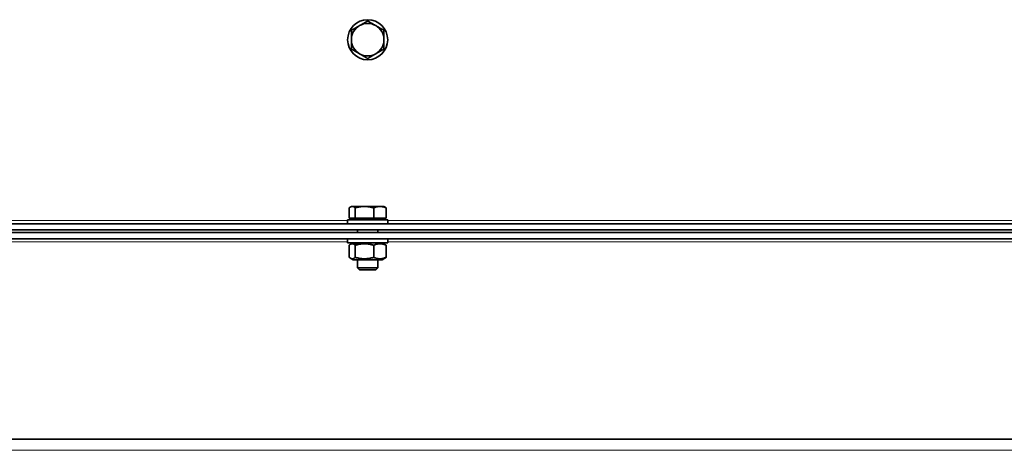
# Model space of a CAD drawing. Units: millimetres. Extents: x -254 to 7924, y -599 to 6423.
# Drawn here: x 2682 to 3075, y 4126 to 4298 of the extents above; entities that cross this region are included whole.
import ezdxf

# ---------------------------------------------------------------- set-up
doc = ezdxf.new("R2010")
doc.units = ezdxf.units.MM
doc.layers.add('Widoczne (ISO)', color=1, linetype='Continuous', lineweight=35)
doc.layers.add('Widoczne wąskie (ISO)', color=3, linetype='Continuous', lineweight=9)

msp = doc.modelspace()

# ---------------------------------------------------------------- linework, layer by layer
at = {"layer": 'Widoczne (ISO)'}
for p, q in [((2814.33, 4223.43), (2813.99, 4223.43)), ((2819.21, 4223.43), (2814.33, 4223.43)), ((2825.37, 4223.43), (2819.21, 4223.43)), ((2826.99, 4223.43), (2825.37, 4223.43)), ((2813.13, 4218.73), (2813.13, 4222.85)), ((2815.53, 4218.73), (2815.53, 4222.85)), ((2822.89, 4218.73), (2822.89, 4222.85)), ((2827.85, 4218.73), (2827.85, 4222.85)), ((3414.14, 4216.53), (2226.84, 4216.53)), ((2812.49, 4218.13), (2828.49, 4218.13)), ((2812.49, 4216.53), (2812.49, 4218.13)), ((2815.53, 4218.73), (2813.13, 4218.73)), ((2822.89, 4218.73), (2815.53, 4218.73)), ((2827.85, 4218.73), (2822.89, 4218.73)), ((2828.49, 4216.53), (2828.49, 4218.13)), ((3414.23, 4213.03), (2226.75, 4213.03)), ((3414.14, 4214.03), (2226.84, 4214.03)), ((2816.49, 4214.03), (2816.49, 4213.03)), ((2824.49, 4214.03), (2824.49, 4213.03)), ((3414.23, 4210.53), (2226.75, 4210.53)), ((2812.49, 4210.53), (2812.49, 4208.93)), ((2828.49, 4208.93), (2812.49, 4208.93)), ((2813.13, 4203.11), (2813.13, 4207.94)), ((2815.53, 4203.11), (2815.53, 4207.94)), ((2816.49, 4208.93), (2816.49, 4208.2)), ((2822.89, 4203.11), (2822.89, 4207.94)), ((2824.49, 4208.93), (2824.49, 4208.45)), ((2827.85, 4203.11), (2827.85, 4207.94)), ((2828.49, 4210.53), (2828.49, 4208.93)), ((2814.69, 4202.13), (2813.63, 4202.74)), ((2814.69, 4202.13), (2826.29, 4202.13)), ((2816.49, 4202.13), (2816.49, 4198.9)), ((2824.49, 4202.13), (2824.49, 4198.9)), ((2826.29, 4202.13), (2827.35, 4202.74)), ((2816.49, 4198.9), (2824.49, 4198.9)), ((2817.26, 4198.13), (2816.49, 4198.9)), ((2823.72, 4198.13), (2817.26, 4198.13)), ((2823.72, 4198.13), (2824.49, 4198.9)), ((2321.7, 4130.53), (3319.28, 4130.53))]:
    msp.add_line(p, q, dxfattribs=at)
msp.add_circle((2820.49, 4290.03), 8, dxfattribs=at)
for start, end in [(120, 180), (60, 120), (0, 60), (180, 240), (300, 0), (240, 300)]:
    msp.add_arc((2820.49, 4290.03), 6.5, start, end, dxfattribs=at)
for points, weights in [([(2813.99, 4293.78), (2815.73, 4294.79), (2817.24, 4295.66)], [1, 1.0379548493, 1]), ([(2817.24, 4295.66), (2818.75, 4296.53), (2820.49, 4297.53)], [1, 1.0379548493, 1]), ([(2820.49, 4297.53), (2822.23, 4296.53), (2823.74, 4295.66)], [1, 1.0379548493, 1]), ([(2823.74, 4295.66), (2825.25, 4294.79), (2826.99, 4293.78)], [1, 1.0379548493, 1]), ([(2813.99, 4290.03), (2813.99, 4291.77), (2813.99, 4293.78)], [1, 1.0379548493, 1]), ([(2826.99, 4293.78), (2826.99, 4291.77), (2826.99, 4290.03)], [1, 1.0379548493, 1]), ([(2813.99, 4286.28), (2813.99, 4288.29), (2813.99, 4290.03)], [1, 1.0379548493, 1]), ([(2826.99, 4290.03), (2826.99, 4288.29), (2826.99, 4286.28)], [1, 1.0379548493, 1]), ([(2817.24, 4284.4), (2815.73, 4285.27), (2813.99, 4286.28)], [1, 1.0379548493, 1]), ([(2820.49, 4282.52), (2818.75, 4283.53), (2817.24, 4284.4)], [1, 1.0379548493, 1]), ([(2823.74, 4284.4), (2822.23, 4283.53), (2820.49, 4282.52)], [1, 1.0379548493, 1]), ([(2826.99, 4286.28), (2825.25, 4285.27), (2823.74, 4284.4)], [1, 1.0379548493, 1]), ([(2814.33, 4223.43), (2813.77, 4223.43), (2813.13, 4222.85)], [1, 1.0379548493, 1]), ([(2815.53, 4222.85), (2814.89, 4223.43), (2814.33, 4223.43)], [1, 1.0379548493, 1]), ([(2819.21, 4223.43), (2817.5, 4223.43), (2815.53, 4222.85)], [1, 1.0379548493, 1]), ([(2822.89, 4222.85), (2820.92, 4223.43), (2819.21, 4223.43)], [1, 1.0379548493, 1]), ([(2820.49, 4223.35), (2821.14, 4223.43), (2821.77, 4223.43)], [1.01753761795, 1.01375020521, 1]), ([(2821.77, 4223.43), (2822.81, 4223.43), (2823.92, 4223.22)], [1, 1.02292009657, 1.0181583113]), ([(2825.37, 4223.43), (2824.22, 4223.43), (2822.89, 4222.85)], [1, 1.0379548493, 1]), ([(2827.85, 4222.85), (2826.52, 4223.43), (2825.37, 4223.43)], [1, 1.0379548493, 1]), ([(2826.23, 4223.35), (2826.44, 4223.43), (2826.65, 4223.43)], [1.01753761795, 1.01375020521, 1]), ([(2826.65, 4223.43), (2827.2, 4223.43), (2827.85, 4222.85)], [1, 1.0379548493, 1]), ([(2815.53, 4207.94), (2814.33, 4209.03), (2813.13, 4207.94)], [1, 1.15470053838, 1]), ([(2814.75, 4208.45), (2815.62, 4208.6), (2816.49, 4208.45)], [1.06670784268, 1.0882002717, 1.06628864201]), ([(2822.89, 4207.94), (2819.21, 4209.03), (2815.53, 4207.94)], [1, 1.15470053838, 1]), ([(2827.85, 4207.94), (2825.37, 4209.03), (2822.89, 4207.94)], [1, 1.15470053838, 1]), ([(2826.23, 4208.45), (2826.99, 4208.72), (2827.85, 4207.94)], [1.06670784268, 1.10604163646, 1]), ([(2813.13, 4203.11), (2814.33, 4202.03), (2815.53, 4203.11)], [1, 1.15470053838, 1]), ([(2815.53, 4203.11), (2819.21, 4202.03), (2822.89, 4203.11)], [1, 1.15470053838, 1]), ([(2822.89, 4203.11), (2825.37, 4202.03), (2827.85, 4203.11)], [1, 1.15470053838, 1]), ([(2827.85, 4203.11), (2827.59, 4202.88), (2827.35, 4202.74)], [1, 1.02995360766, 1.04830779076])]:
    msp.add_rational_spline(points, weights, degree=2, dxfattribs=at)
at = {"layer": 'Widoczne wąskie (ISO)'}
for p, q in [((2544.49, 4217.78), (2812.49, 4217.78)), ((2828.49, 4217.78), (3096.49, 4217.78)), ((2812.49, 4209.28), (2544.49, 4209.28)), ((3096.49, 4209.28), (2828.49, 4209.28)), ((3318.49, 4126.03), (2322.49, 4126.03))]:
    msp.add_line(p, q, dxfattribs=at)

doc.saveas('drawing.dxf')
